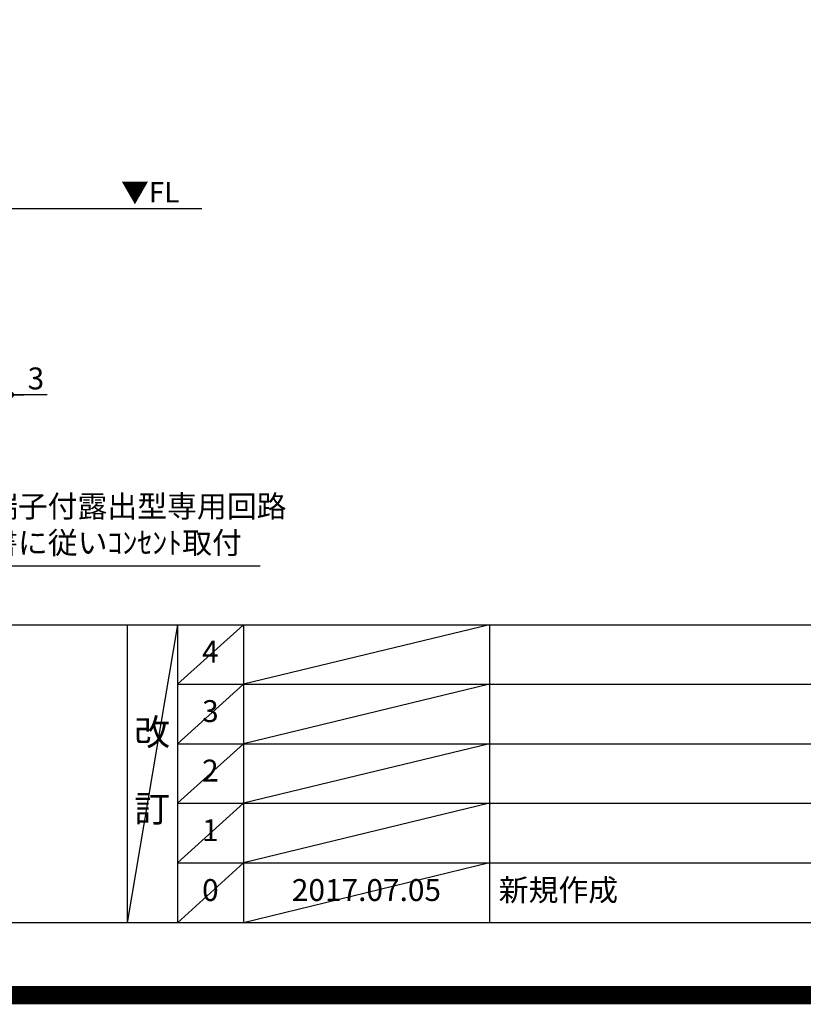
# Model space of a CAD drawing. Extents: x 55896 to 82369, y -33073 to -24203.
# Drawn here: x 73959 to 76107, y -33073 to -30374 of the extents above; entities that cross this region are included whole.
import ezdxf

# ---------------------------------------------------------------- set-up
doc = ezdxf.new("R2010")
doc.units = 0
doc.header["$LTSCALE"] = 50
doc.header["$MEASUREMENT"] = 0
doc.layers.get('0').update_dxf_attribs({"linetype": 'CONTINUOUS'})
doc.layers.get('DEFPOINTS').update_dxf_attribs({"color": 146, "linetype": 'CONTINUOUS'})
for name, color, linetype in [('111-壁仕上', 3, 'CONTINUOUS'), ('160-文字', 254, 'CONTINUOUS'), ('166-寸法B', 11, 'CONTINUOUS'), ('190-図面外枠', 5, 'CONTINUOUS'), ('191-図面内枠', 4, 'CONTINUOUS')]:
    doc.layers.add(name, color=color, linetype=linetype)
doc.styles.add('KH001', font='txt')
doc.styles.add('ＭＳ ゴシック', font='txt', dxfattribs={"height": 10})
doc.dimstyles.new('KH1xx030', dxfattribs={"dimscale": 30, "dimtxt": 2, "dimasz": 0.6, "dimexe": 0.3, "dimexo": 1.2, "dimgap": 0.5, "dimtad": 3, "dimdec": 1, "dimdsep": 46, "dimlunit": 6, "dimtxsty": 'KH001', "dimblk": 'DOT', "dimcen": 1, "dimdle": 1, "dimclrd": 256, "dimclre": 256, "dimclrt": 256, "dimadec": 0, "dimazin": 0, "dimtfac": 1, "dimtdec": 1, "dimtix": 1, "dimtmove": 2, "dimatfit": 3, "dimldrblk": 'CLOSEDBLANK', "dimfxl": 1, "dimtolj": 1, "dimtzin": 0, "dimlwd": -1, "dimlwe": -1, "dimarcsym": 0})

# ---------------------------------------------------------------- blocks, each defined once
blk = doc.blocks.new('A$C5D946DDC')
at = {"layer": '190-図面外枠'}
blk.add_line((20519, 350.7), (271, 350.7), dxfattribs=at)
at = {"layer": 'DEFPOINTS'}
blk.add_lwpolyline([(0, 0), (20790, 0), (20790, 14700), (0, 14700)], close=True, dxfattribs=at)
blk = doc.blocks.new('_Dot')
at = {"color": 0, "linetype": 'ByBlock', "lineweight": -2}
blk.add_line((-0.5, 0), (-1, 0), dxfattribs=at)
at = {"color": 0, "linetype": 'ByBlock', "const_width": 0.5}
blk.add_lwpolyline([(-0.25, 0, 1), (0.25, 0, 1)], format="xyb", close=True, dxfattribs=at)
blk = doc.blocks.new('*D122')
at = {"layer": '166-寸法B', "transparency": 16777216}
for p, q in [((73931, -30928.5), (73931, -31411.5)), ((73934, -30928.5), (73934, -31411.5)), ((73913, -31402.5), (73895, -31402.5)), ((73931, -31402.5), (73934, -31402.5)), ((73931, -31402.5), (73934, -31402.5)), ((74033.5, -31402.5), (73934, -31402.5)), ((73952, -31402.5), (73970, -31402.5))]:
    blk.add_line(p, q, dxfattribs=at)
at = {"layer": 'DEFPOINTS', "color": 0, "transparency": 16777216}
for p in [(73931, -30892.5), (73934, -30892.5), (73934, -31402.5)]:
    blk.add_point(p, dxfattribs=at)
at = {"layer": '166-寸法B', "transparency": 16777216, "xscale": 18, "yscale": 18, "zscale": 18}
blk.add_blockref('_Dot', (73931, -31402.5), dxfattribs=at)
at = {"layer": '166-寸法B', "transparency": 16777216, "xscale": 18, "yscale": 18, "zscale": 18, "rotation": 180}
blk.add_blockref('_Dot', (73934, -31402.5), dxfattribs=at)
at = {"layer": '166-寸法B', "transparency": 16777216, "insert": (74003, -31357.5), "char_height": 60, "attachment_point": 5, "style": 'KH001'}
blk.add_mtext('\\A1;3', dxfattribs=at)
blk = doc.blocks.new('_ClosedBlank')
at = {"color": 0, "linetype": 'ByBlock', "lineweight": -2}
for p, q in [((-1, 0.17), (0, 0)), ((-1, 0.17), (-1, -0.17)), ((0, 0), (-1, -0.17))]:
    blk.add_line(p, q, dxfattribs=at)

msp = doc.modelspace()

# ---------------------------------------------------------------- linework, layer by layer
at = {"layer": '111-壁仕上', "ltscale": 2}
msp.add_line((74458.15, -30892.51), (71342.99, -30892.51), dxfattribs=at)
at = {"layer": '191-図面内枠'}
for p, q in [((70032.52, -32032.67), (82181.34, -32032.67)), ((74252.78, -32032.67), (74252.78, -32849.6)), ((74390.9, -32032.67), (74390.9, -32849.6)), ((74571.86, -32032.67), (74571.86, -32849.6)), ((75246.5, -32032.67), (75246.5, -32849.6)), ((74390.9, -32195.6), (78875.3, -32195.6)), ((74390.9, -32358.6), (78875.3, -32358.6)), ((74390.9, -32521.6), (78875.3, -32521.6)), ((74390.9, -32685.6), (78875.3, -32685.6))]:
    msp.add_line(p, q, dxfattribs=at)
at = {"layer": 'DEFPOINTS'}
for p, q in [((74390.9, -32032.67), (74252.78, -32849.6)), ((74571.86, -32032.67), (74390.9, -32195.67)), ((75246.5, -32032.67), (74571.86, -32195.6)), ((74571.86, -32195.6), (74390.9, -32358.6)), ((75246.5, -32195.6), (74571.86, -32358.6)), ((74571.86, -32358.6), (74390.9, -32521.6)), ((75246.5, -32358.6), (74571.86, -32521.6)), ((74571.86, -32521.6), (74390.9, -32685.6)), ((75246.5, -32521.6), (74571.86, -32685.6)), ((74571.86, -32685.6), (74390.9, -32849.6)), ((75246.5, -32685.6), (74571.86, -32849.6))]:
    msp.add_line(p, q, dxfattribs=at)
at = {"layer": 'DEFPOINTS', "color": 1, "const_width": 50}
msp.add_lwpolyline([(69869.94, -33048.03), (82343.92, -33048.03), (82343.92, -24228.03), (69869.94, -24228.03)], close=True, dxfattribs=at)

# ---------------------------------------------------------------- block references
at = {"layer": '190-図面外枠', "xscale": 0.5999999999985448, "yscale": 0.5999999999985448, "zscale": 0.5999999999985448}
msp.add_blockref('A$C5D946DDC', (69869.94, -33060), dxfattribs=at)

# ---------------------------------------------------------------- texts
at = {"layer": '160-文字', "color": 4, "lineweight": 0, "insert": (74396.35, -30819), "char_height": 56, "attachment_point": 3, "line_spacing_factor": 0.782827, "style": 'ＭＳ ゴシック'}
msp.add_mtext('▼FL', dxfattribs=at)
at = {"layer": '160-文字', "insert": (73298.94, -31856.58), "char_height": 60, "attachment_point": 7, "style": 'KH001'}
msp.add_mtext('食洗機用ｺﾝｾﾝﾄ\\P単相100V 15A E端子付露出型専用回路\\P食洗機設置説明書に従いｺﾝｾﾝﾄ取付', dxfattribs=at)
at = {"layer": '160-文字', "line_spacing_factor": 0.876232, "style": 'KH001'}
for s, insert, char_height, attachment_point in [('4', (74481.38, -32114.17), 60, 5), ('3', (74481.38, -32277.1), 60, 5), ('改\\P\\P訂', (74321.84, -32441.13), 72, 5), ('2', (74481.38, -32440.1), 60, 5), ('1', (74481.38, -32603.6), 60, 5), ('0', (74481.38, -32767.6), 60, 5), ('2017.07.05', (74909.18, -32767.6), 60, 5), ('新規作成', (75271.81, -32767.6), 60, 4)]:
    msp.add_mtext(s, dxfattribs=dict(at, insert=insert, char_height=char_height, attachment_point=attachment_point))

# ---------------------------------------------------------------- dimensions: what is measured, and where the dimension line sits
at = {"layer": '166-寸法B'}
dim = msp.add_linear_dim(base=(73933.99, -31402.51), p1=(73930.99, -30892.51), p2=(73933.99, -30892.51), dimstyle='KH1xx030', override={"dimtmove": 1}, dxfattribs=at)
dim.commit()
dim.dimension.update_dxf_attribs({"geometry": '*D122', "text_midpoint": (74002.98, -31411.41), "dimtype": 128})

# ---------------------------------------------------------------- leaders
at = {"layer": '160-文字', "annotation_type": 0, "has_hookline": 1, "hookline_direction": 0, "text_width": 1319.09}
msp.add_leader([(72452.99, -30636.31), (73265.94, -31871.58), (73283.94, -31871.58)], dimstyle='KH1xx030', override={"dimgap": 0.5, "dimtad": 1}, dxfattribs=at)

doc.saveas('drawing.dxf')
